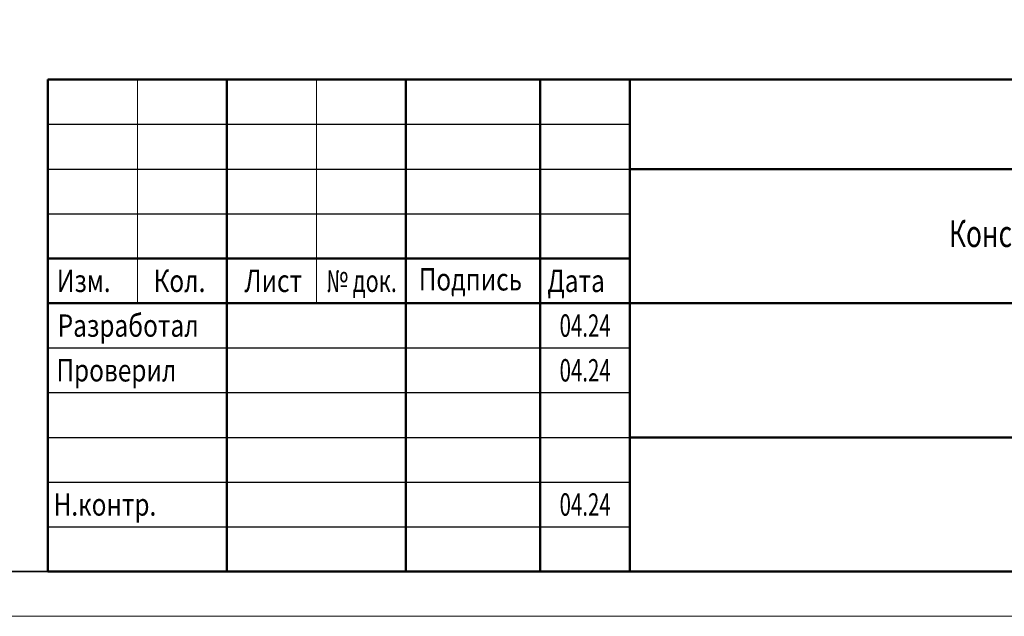
# Model space of a CAD drawing. Units: metres. Extents: x -96 to 731, y -481 to 24.
# Drawn here: x 712 to 723, y -279 to -272 of the extents above; entities that cross this region are included whole.
import ezdxf

# ---------------------------------------------------------------- set-up
doc = ezdxf.new("R2010")
doc.units = ezdxf.units.M
doc.layers.add('Standard', color=7, linetype='Continuous', lineweight=25)
doc.styles.add('ARIAL', font='arial.ttf')

# ---------------------------------------------------------------- blocks, each defined once
blk = doc.blocks.new('СЛОЖНЫЙ_ОБЪЕКТ_685')
at = {"layer": 'Standard', "color": 7, "linetype": 'Continuous', "lineweight": 13}
blk.add_line((730.896, -278.952), (667.896, -278.952), dxfattribs=at)
at = {"layer": 'Standard', "color": 7, "linetype": 'Continuous', "lineweight": 35}
blk.add_lwpolyline([(711.896, -278.452), (669.896, -278.452), (669.896, -249.752), (730.396, -249.752), (730.396, -272.952), (711.896, -272.952), (711.896, -278.452)], close=True, dxfattribs=at)
blk = doc.blocks.new('СЛОЖНЫЙ_ОБЪЕКТ_686')
at = {"layer": 'Standard', "color": 7, "linetype": 'Continuous', "lineweight": 13}
blk.add_line((667.896, -278.952), (730.896, -278.952), dxfattribs=at)
blk = doc.blocks.new('СЛОЖНЫЙ_ОБЪЕКТ_694')
at = {"layer": 'Standard', "color": 7, "linetype": 'Continuous', "lineweight": 50}
for p, q in [((711.896, -272.952), (730.396, -272.952)), ((711.896, -278.452), (711.896, -272.952)), ((711.896, -272.952), (730.396, -272.952)), ((711.896, -278.452), (711.896, -272.952)), ((713.896, -272.952), (713.896, -278.452)), ((713.896, -272.952), (713.896, -278.452)), ((715.896, -278.452), (715.896, -272.952)), ((715.896, -278.452), (715.896, -272.952)), ((717.396, -272.952), (717.396, -278.452)), ((717.396, -272.952), (717.396, -278.452)), ((718.396, -272.952), (718.396, -278.452)), ((718.396, -272.952), (718.396, -278.452)), ((718.396, -273.952), (730.396, -273.952)), ((718.396, -273.952), (730.396, -273.952)), ((718.396, -274.952), (711.896, -274.952)), ((718.396, -274.952), (711.896, -274.952)), ((711.896, -275.452), (718.396, -275.452)), ((711.896, -275.452), (718.396, -275.452)), ((718.396, -275.452), (730.396, -275.452)), ((718.396, -275.452), (730.396, -275.452)), ((718.396, -276.952), (730.396, -276.952)), ((718.396, -276.952), (730.396, -276.952)), ((730.396, -278.452), (711.896, -278.452)), ((730.396, -278.452), (711.896, -278.452))]:
    blk.add_line(p, q, dxfattribs=at)
at = {"layer": 'Standard', "color": 7, "linetype": 'Continuous', "lineweight": 13}
for p, q in [((711.896, -272.952), (713.896, -272.952)), ((711.896, -272.952), (713.896, -272.952)), ((712.896, -272.952), (712.896, -275.452)), ((712.896, -272.952), (712.896, -275.452)), ((713.896, -272.952), (715.896, -272.952)), ((713.896, -272.952), (715.896, -272.952)), ((714.896, -272.952), (714.896, -275.452)), ((714.896, -272.952), (714.896, -275.452))]:
    blk.add_line(p, q, dxfattribs=at)
at = {"layer": 'Standard', "color": 7, "linetype": 'Continuous', "lineweight": 25}
for p, q in [((711.896, -273.452), (718.396, -273.452)), ((711.896, -273.452), (718.396, -273.452)), ((711.896, -273.952), (718.396, -273.952)), ((711.896, -273.952), (718.396, -273.952)), ((711.896, -274.452), (718.396, -274.452)), ((711.896, -274.452), (718.396, -274.452)), ((711.896, -275.952), (718.396, -275.952)), ((711.896, -275.952), (718.396, -275.952)), ((711.896, -276.452), (718.396, -276.452)), ((711.896, -276.452), (718.396, -276.452)), ((711.896, -276.952), (718.396, -276.952)), ((711.896, -276.952), (718.396, -276.952)), ((711.896, -277.452), (718.396, -277.452)), ((711.896, -277.452), (718.396, -277.452)), ((711.896, -277.952), (718.396, -277.952)), ((711.896, -277.952), (718.396, -277.952))]:
    blk.add_line(p, q, dxfattribs=at)
at = {"layer": 'Standard', "color": 7, "linetype": 'Continuous', "lineweight": 25, "attachment_point": 5, "style": 'ARIAL'}
for s, insert, char_height, width in [('\\W0.72;Конструкции\\~кранового\\~пути', (724.086, -274.674), 0.3, 4.04314), ('\\W0.79;Изм.', (712.296, -275.202), 0.25, 0.69591), ('\\W0.79;Изм.', (712.296, -275.202), 0.25, 0.69591), ('\\W0.80;Кол.', (713.366, -275.202), 0.25, 0.65975), ('\\W0.80;Кол.', (713.366, -275.202), 0.25, 0.65975), ('\\W0.80;Лист', (714.413, -275.202), 0.25, 0.70619), ('\\W0.80;Лист', (714.413, -275.202), 0.25, 0.70619), ('\\W0.71;№\\~док.', (715.4, -275.202), 0.25, 0.88973), ('\\W0.71;№\\~док.', (715.4, -275.202), 0.25, 0.88973), ('\\W0.80;Подпись', (716.615, -275.185), 0.25, 1.21327), ('\\W0.80;Подпись', (716.615, -275.185), 0.25, 1.21327), ('\\W0.80;Дата', (717.796, -275.202), 0.25, 0.72997), ('\\W0.80;Дата', (717.796, -275.202), 0.25, 0.72997)]:
    blk.add_mtext(s, dxfattribs=dict(at, insert=insert, char_height=char_height, width=width))

msp = doc.modelspace()

# ---------------------------------------------------------------- block references
at = {"layer": 'Standard', "color": 7, "linetype": 'Continuous', "lineweight": 13}
for name in ['СЛОЖНЫЙ_ОБЪЕКТ_685', 'СЛОЖНЫЙ_ОБЪЕКТ_686']:
    msp.add_blockref(name, (0, 0), dxfattribs=at)
at = {"layer": 'Standard', "color": 2, "linetype": 'Continuous', "lineweight": 13}
msp.add_blockref('СЛОЖНЫЙ_ОБЪЕКТ_694', (0, 0), dxfattribs=at)

# ---------------------------------------------------------------- texts
at = {"layer": 'Standard', "color": 7, "linetype": 'Continuous', "lineweight": 25, "char_height": 0.25, "attachment_point": 5, "style": 'ARIAL'}
for s, insert, width in [('\\W0.80;Разработал', (712.7933, -275.7021), 1.646839), ('\\W0.67;04.24', (717.8973, -275.7021), 0.669674), ('\\W0.80;Проверил', (712.6613, -276.2021), 1.397043), ('\\W0.67;04.24', (717.8973, -276.2021), 0.669674), ('\\W0.80;Н.контр.', (712.5333, -277.7021), 1.173234), ('\\W0.67;04.24', (717.8973, -277.7021), 0.669674)]:
    msp.add_mtext(s, dxfattribs=dict(at, insert=insert, width=width))

doc.saveas('drawing.dxf')
